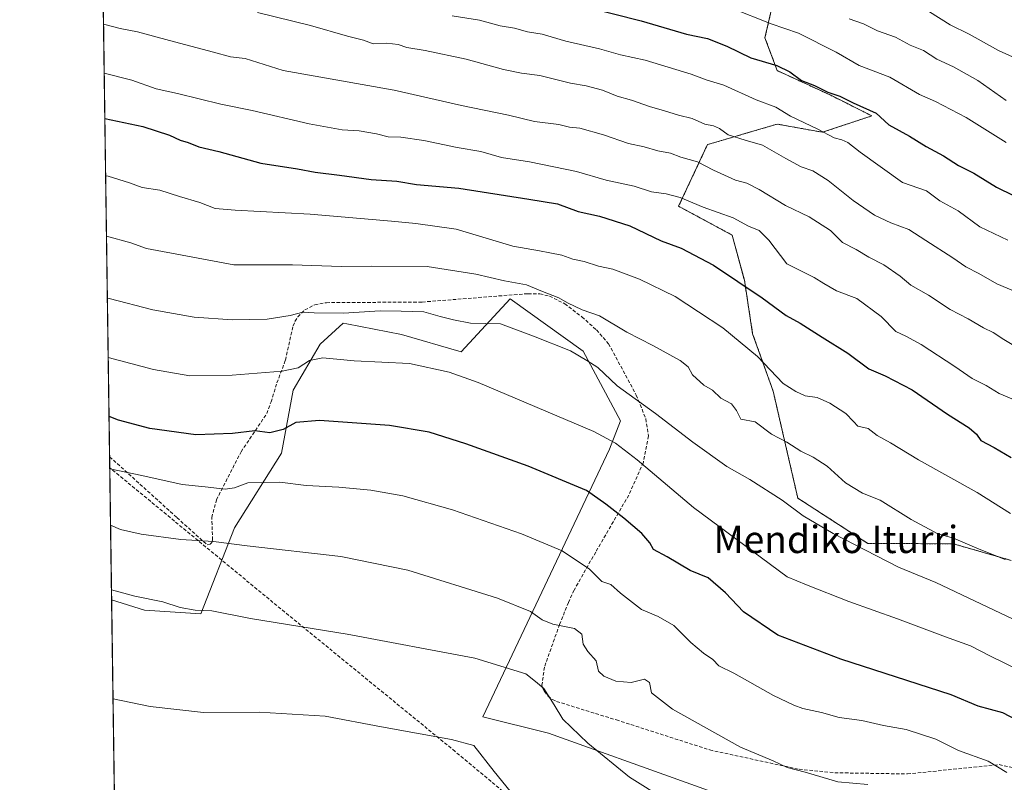
# Model space of a CAD drawing. Units: metres. Extents: x 596954 to 600401, y 4747622 to 4749985.
# Drawn here: x 596954 to 597243, y 4747971 to 4748195 of the extents above; entities that cross this region are included whole.
import ezdxf
from ezdxf.enums import TextEntityAlignment as Align

# ---------------------------------------------------------------- set-up
doc = ezdxf.new("R2010")
doc.units = ezdxf.units.M
doc.header["$MEASUREMENT"] = 0
doc.linetypes.add('TRAZOS', pattern=[0.75, 0.5, -0.25])
doc.linetypes.add('TRAZOSX2', pattern=[1.5, 1, -0.5])
for name, color, linetype, lineweight in [('Arbolado forestal', 92, 'TRAZOS', 0), ('Arbolado forestal CxS', 92, 'Continuous', 0), ('Comarca CxS', 133, 'Continuous', 0), ('Comunidad Autónoma CxS', 142, 'Continuous', 0), ('Conducción de agua lineal', 5, 'TRAZOSX2', 0), ('Cultivos herbáceos CxS', 92, 'Continuous', 0), ('Curva de nivel maestra', 36, 'Continuous', 30), ('Curva de nivel normal', 36, 'Continuous', 0), ('Entidad de ámbito territorial CxS', 92, 'Continuous', 0), ('Matorral', 135, 'Continuous', 0), ('Matorral CxS', 135, 'Continuous', 0), ('Municipio CxS', 142, 'Continuous', 0), ('Provincia CxS', 1, 'Continuous', 0), ('Senda', 19, 'TRAZOSX2', 0), ('Texto cartográfico', 19, 'Continuous', 0)]:
    doc.layers.add(name, color=color, linetype=linetype, lineweight=lineweight)
doc.styles.add('Arial', font='txt', dxfattribs={"height": 0.2})

# ---------------------------------------------------------------- blocks, each defined once
blk = doc.blocks.new('*U150')
at = {"layer": 'Cultivos herbáceos CxS', "color": 92, "linetype": 'Continuous', "lineweight": 0}
blk.add_polyline3d([(596986.96, 4747622.47, 464.42), (596981.28, 4748024.55, 509.16), (596990.96, 4748021.57, 509.16), (597007.46, 4748020.47, 509.79), (597017.33, 4748045.69, 516.44), (597031.1, 4748067.57, 522.54), (597034.52, 4748086.06, 527.9), (597042.49, 4748099.57, 531.01), (597049.24, 4748105.69, 533.29), (597050.28, 4748105.49, 533.2), (597066.29, 4748102.39, 532.1), (597083.84, 4748097.28, 531.44), (597098.18, 4748112.84, 537.78), (597119.62, 4748097.44, 535.96), (597130.61, 4748077.1, 531.25), (597127.32, 4748068.72, 528.86), (597090.15, 4747990.27, 506.34), (597109.44, 4747985.45, 508.52), (597190.21, 4747956.52, 510.99)], dxfattribs=at)
blk = doc.blocks.new('*U157')
at = {"layer": 'Conducción de agua lineal', "color": 5, "linetype": 'TRAZOSX2', "lineweight": 0}
blk.add_polyline3d([(597638.04, 4747734.55, 483.47), (597538.54, 4747754.51, 490.39), (597512.32, 4747759.76, 491.51), (597460.61, 4747782.49, 493.96), (597375.8, 4747819.58, 494.43), (597324.14, 4747843.78, 494.62), (597304.23, 4747853.13, 494.5), (597284.2, 4747862.46, 495.48), (597254.04, 4747876.43, 498.86), (597234.21, 4747885.74, 500.66), (597206.97, 4747898.51, 501.77), (597146.91, 4747926.53, 503.71), (597130.61, 4747939.67, 504.66), (597082.02, 4747980.15, 504.39), (597030.92, 4748021.93, 510.75), (596980.74, 4748063.3, 520.01)], dxfattribs=at)
blk = doc.blocks.new('*U172')
at = {"layer": 'Curva de nivel normal', "color": 36, "linetype": 'Continuous', "lineweight": 0}
blk.add_polyline3d([(597024.09, 4748196.73, 565), (597039.59, 4748192.94, 565), (597050.47, 4748189.87, 565), (597055.2, 4748188.66, 565), (597057.96, 4748187.54, 565), (597062.04, 4748187.74, 565), (597065.34, 4748187.42, 565), (597067.88, 4748186.55, 565), (597073.22, 4748185.68, 565), (597085.24, 4748183.11, 565), (597096.22, 4748180.1, 565), (597101.55, 4748178.98, 565), (597106.88, 4748178.31, 565), (597115.94, 4748176.06, 565), (597120.45, 4748175.3, 565), (597125.28, 4748174.05, 565), (597129.55, 4748172.25, 565), (597133.84, 4748171.04, 565), (597139.04, 4748169.19, 565), (597143.51, 4748167.98, 565), (597147.55, 4748166.68, 565), (597151.55, 4748165.65, 565), (597155.3, 4748164.02, 565), (597157.88, 4748163.56, 565), (597159.63, 4748162.75, 565), (597162.2, 4748160.91, 565), (597167.17, 4748159.34, 565), (597172.25, 4748157.91, 565), (597179.08, 4748153.97, 565), (597183.59, 4748151.57, 565), (597187.01, 4748150.32, 565), (597191.48, 4748147.51, 565), (597198.83, 4748141.68, 565), (597205.05, 4748137.39, 565), (597209.88, 4748135.09, 565), (597215.18, 4748133.13, 565), (597220.1, 4748129.9, 565), (597228.1, 4748124.84, 565), (597231.88, 4748122.22, 565), (597235.7, 4748120.26, 565), (597240.99, 4748117.26, 565), (597250.07, 4748113.38, 565)], dxfattribs=at)
blk = doc.blocks.new('*U185')
at = {"layer": 'Curva de nivel normal', "color": 36, "linetype": 'Continuous', "lineweight": 0}
blk.add_polyline3d([(597081.22, 4748195.77, 570), (597089.22, 4748194.5, 570), (597095.22, 4748192.88, 570), (597099.51, 4748192.15, 570), (597103.32, 4748191.15, 570), (597107.54, 4748190.38, 570), (597114.48, 4748188.38, 570), (597124.38, 4748186.16, 570), (597130.52, 4748184.41, 570), (597137.82, 4748182.83, 570), (597151.34, 4748178.69, 570), (597156, 4748176.94, 570), (597160.88, 4748175.42, 570), (597170.38, 4748171.13, 570), (597176.13, 4748168.97, 570), (597180.41, 4748166.41, 570), (597188.48, 4748162.58, 570), (597193.22, 4748160.01, 570), (597195.5, 4748159.48, 570), (597197.27, 4748158.65, 570), (597200.91, 4748155.86, 570), (597213.29, 4748146.93, 570), (597220.32, 4748144.46, 570), (597224.25, 4748141.54, 570), (597229.67, 4748138.59, 570), (597236.03, 4748133.91, 570), (597244.25, 4748130.03, 570)], dxfattribs=at)
blk = doc.blocks.new('*U190')
at = {"layer": 'Curva de nivel normal', "color": 36, "linetype": 'Continuous', "lineweight": 0}
blk.add_polyline3d([(597243.68, 4748170.94, 585), (597235.44, 4748176.88, 585), (597228.24, 4748180.88, 585), (597223.34, 4748183.13, 585), (597219.49, 4748185.65, 585), (597215.55, 4748187.18, 585), (597211.22, 4748189.56, 585), (597205.96, 4748191.38, 585), (597201.87, 4748193.45, 585), (597197.63, 4748194.95, 585)], dxfattribs=at)
blk = doc.blocks.new('*U194')
at = {"layer": 'Curva de nivel normal', "color": 36, "linetype": 'Continuous', "lineweight": 0}
blk.add_polyline3d([(596979.78, 4748131.2, 540), (596986.87, 4748129.28, 540), (596991.55, 4748127.62, 540), (597017.16, 4748122.8, 540), (597034.34, 4748122.84, 540), (597048.62, 4748122.29, 540), (597057.39, 4748122.37, 540), (597073.81, 4748122.28, 540), (597088.13, 4748120.06, 540), (597096.51, 4748118.15, 540), (597102.95, 4748116.92, 540), (597107.66, 4748114.97, 540), (597112.52, 4748113.16, 540), (597115.02, 4748111.66, 540), (597119.32, 4748109.56, 540), (597124.42, 4748107.8, 540), (597132.4, 4748103.04, 540), (597140.1, 4748099.15, 540), (597148.04, 4748094.79, 540), (597150.43, 4748092.92, 540), (597151.72, 4748090.54, 540), (597155.01, 4748087.53, 540), (597157.55, 4748086.03, 540), (597160.02, 4748083.71, 540), (597163.11, 4748082.09, 540), (597164.58, 4748080.06, 540), (597165.91, 4748077.55, 540), (597170.08, 4748076.72, 540), (597174.85, 4748073.18, 540), (597179.37, 4748070.84, 540), (597183.44, 4748068.12, 540), (597187.06, 4748066.45, 540), (597191.17, 4748063.81, 540), (597196.59, 4748058.9, 540), (597201.54, 4748055.85, 540), (597206.78, 4748053.76, 540), (597215.82, 4748048.12, 540), (597223.69, 4748043.97, 540), (597228.3, 4748042.68, 540), (597235.76, 4748039.4, 540), (597243.44, 4748036.38, 540)], dxfattribs=at)
blk = doc.blocks.new('*U198')
at = {"layer": 'Curva de nivel normal', "color": 36, "linetype": 'Continuous', "lineweight": 0}
blk.add_polyline3d([(597246.55, 4748083.06, 555), (597241.62, 4748085.09, 555), (597237.85, 4748087.43, 555), (597233.76, 4748089.43, 555), (597228.68, 4748092.99, 555), (597218.75, 4748099.39, 555), (597214.32, 4748101.84, 555), (597211.38, 4748103.21, 555), (597207.01, 4748107.64, 555), (597199.92, 4748112.96, 555), (597193.96, 4748115.2, 555), (597190.21, 4748117.37, 555), (597187.42, 4748119.1, 555), (597179.41, 4748123.05, 555), (597174.11, 4748129.98, 555), (597171.2, 4748132.86, 555), (597168.16, 4748134.14, 555), (597163.59, 4748136.56, 555), (597154.77, 4748139.69, 555), (597148.06, 4748142.49, 555), (597143.94, 4748143.64, 555), (597139.65, 4748144.22, 555), (597134.6, 4748145.87, 555), (597126.4, 4748147.64, 555), (597117.67, 4748150.17, 555), (597103.83, 4748153.04, 555), (597095.62, 4748154.23, 555), (597089.55, 4748156.06, 555), (597082.62, 4748157.22, 555), (597072.83, 4748159.27, 555), (597066.1, 4748160.18, 555), (597062.45, 4748160.28, 555), (597059.02, 4748161.19, 555), (597053.88, 4748162.11, 555), (597048.88, 4748162.39, 555), (597039.22, 4748164.09, 555), (597022.55, 4748168.05, 555), (597013.31, 4748169.9, 555), (597000.58, 4748172.98, 555), (596994.36, 4748174.39, 555), (596987.18, 4748176.92, 555), (596979.1, 4748179.01, 555)], dxfattribs=at)
blk = doc.blocks.new('*U203')
at = {"layer": 'Curva de nivel normal', "color": 36, "linetype": 'Continuous', "lineweight": 0}
blk.add_polyline3d([(597221.22, 4748196.96, 590), (597227.24, 4748193.17, 590), (597232.88, 4748190.43, 590), (597241.5, 4748185.64, 590), (597245.6, 4748183.74, 590)], dxfattribs=at)
blk = doc.blocks.new('*U204')
at = {"layer": 'Curva de nivel normal', "color": 36, "linetype": 'Continuous', "lineweight": 0}
blk.add_polyline3d([(596978.9, 4748193.4, 560), (596983.77, 4748192.08, 560), (596988.84, 4748191.15, 560), (596998.29, 4748188.52, 560), (597011.19, 4748185.19, 560), (597016.1, 4748183.73, 560), (597020.44, 4748183.27, 560), (597031.55, 4748179.78, 560), (597064.16, 4748174.01, 560), (597083.88, 4748169.52, 560), (597097.7, 4748166.67, 560), (597105.33, 4748164.77, 560), (597112.44, 4748163.9, 560), (597115.56, 4748163.2, 560), (597118.6, 4748162.87, 560), (597125.56, 4748160.95, 560), (597132.88, 4748158.33, 560), (597137.55, 4748157.39, 560), (597141.55, 4748156.24, 560), (597145.22, 4748155.54, 560), (597148.22, 4748154.39, 560), (597153.17, 4748153, 560), (597157.87, 4748150.51, 560), (597164.35, 4748147.61, 560), (597167.61, 4748146.73, 560), (597171.23, 4748144.87, 560), (597179, 4748140.15, 560), (597185.89, 4748136.91, 560), (597192.18, 4748132.82, 560), (597195.7, 4748129.34, 560), (597199.66, 4748127.3, 560), (597203.38, 4748125.02, 560), (597207.8, 4748122.83, 560), (597212.59, 4748119.47, 560), (597215.79, 4748116.82, 560), (597220.97, 4748113.94, 560), (597227.28, 4748109.72, 560), (597232.52, 4748106.97, 560), (597237.05, 4748104.32, 560), (597239.87, 4748102.92, 560), (597243.02, 4748100.88, 560), (597248.19, 4748097.73, 560)], dxfattribs=at)
blk = doc.blocks.new('*U213')
at = {"layer": 'Curva de nivel maestra', "color": 36, "linetype": 'Continuous', "lineweight": 30}
blk.add_polyline3d([(597248.55, 4747988.46, 525), (597242.72, 4747991.41, 525), (597235.45, 4747993.4, 525), (597227.55, 4747996.76, 525), (597195.23, 4748007.19, 525), (597176.68, 4748014.27, 525), (597166.68, 4748021.07, 525), (597161.34, 4748026.67, 525), (597156.24, 4748031.01, 525), (597150.97, 4748033.22, 525), (597144.23, 4748037.19, 525), (597140.26, 4748039.36, 525), (597139.17, 4748041.27, 525), (597136.87, 4748044.04, 525), (597131.55, 4748048.54, 525), (597126.22, 4748052.61, 525), (597120.55, 4748056.68, 525), (597103.52, 4748063.77, 525), (597085.23, 4748070.33, 525), (597074.44, 4748073.75, 525), (597062.77, 4748075.74, 525), (597042.25, 4748077.19, 525), (597035.29, 4748076.61, 525), (597031.6, 4748074.47, 525), (597027.73, 4748073.58, 525), (597023.26, 4748074.12, 525), (597016.75, 4748073.39, 525), (597005.98, 4748072.98, 525), (596992.51, 4748074.82, 525), (596983.3, 4748077.27, 525), (596980.52, 4748078.29, 525)], dxfattribs=at)
blk = doc.blocks.new('*U217')
at = {"layer": 'Curva de nivel maestra', "color": 36, "linetype": 'Continuous', "lineweight": 30}
blk.add_polyline3d([(596979.29, 4748165.65, 550), (596990.39, 4748163.36, 550), (596998.21, 4748160.85, 550), (597001.37, 4748159.3, 550), (597003.7, 4748158.67, 550), (597006.84, 4748157.4, 550), (597012.74, 4748155.99, 550), (597025.09, 4748152.56, 550), (597035.82, 4748150.92, 550), (597040.98, 4748149.96, 550), (597048.14, 4748149.11, 550), (597057.4, 4748147.78, 550), (597064.92, 4748147.33, 550), (597070.68, 4748146.37, 550), (597083.09, 4748145.23, 550), (597103.69, 4748142.03, 550), (597112.05, 4748140.7, 550), (597118.15, 4748138.46, 550), (597124.41, 4748137.05, 550), (597133.28, 4748134.22, 550), (597142.47, 4748129.86, 550), (597148.34, 4748127.71, 550), (597157.83, 4748122.66, 550), (597172.15, 4748113.16, 550), (597179.19, 4748107.98, 550), (597183.3, 4748105.69, 550), (597189.74, 4748101.58, 550), (597197.28, 4748096.94, 550), (597203.46, 4748092.34, 550), (597208.25, 4748090.22, 550), (597216.11, 4748086.14, 550), (597226.52, 4748079, 550), (597232.84, 4748075, 550), (597235.02, 4748073.11, 550), (597236.24, 4748071.26, 550), (597240.17, 4748069.26, 550), (597245.22, 4748066.32, 550)], dxfattribs=at)
blk = doc.blocks.new('*U223')
at = {"layer": 'Curva de nivel maestra', "color": 36, "linetype": 'Continuous', "lineweight": 30}
blk.add_polyline3d([(597120.4, 4748198.44, 575), (597136.6, 4748194.34, 575), (597149.94, 4748190.39, 575), (597156.11, 4748189.16, 575), (597161.76, 4748186.94, 575), (597168.82, 4748183.51, 575), (597176.46, 4748181.19, 575), (597180.26, 4748179.42, 575), (597183.64, 4748176.88, 575), (597187.52, 4748175.41, 575), (597191.35, 4748173.42, 575), (597194.94, 4748172.25, 575), (597198.84, 4748170.28, 575), (597205.58, 4748167.22, 575), (597209.3, 4748163.88, 575), (597215.33, 4748160.47, 575), (597220.25, 4748157.51, 575), (597225.31, 4748154.78, 575), (597229.72, 4748151.87, 575), (597234.26, 4748149.7, 575), (597240.88, 4748145.54, 575), (597245.87, 4748143.17, 575)], dxfattribs=at)

msp = doc.modelspace()

# ---------------------------------------------------------------- linework, layer by layer
at = {"layer": 'Arbolado forestal', "color": 92, "linetype": 'TRAZOS', "lineweight": 0}
msp.add_polyline3d([(597176.56, 4748205.03, 585.02), (597172.95, 4748189.37, 577.96), (597176.56, 4748179.72, 574.16), (597192.24, 4748172.49, 574.63), (597204.29, 4748166.47, 574.46), (597189.82, 4748161.65, 569.82), (597176.56, 4748164.06, 568.03), (597167.09, 4748161.27, 565.48), (597162.23, 4748159.84, 564.32), (597156.07, 4748158.03, 562.53), (597147.63, 4748139.96, 553.57), (597163.3, 4748131.52, 553.24), (597166.92, 4748118.27, 550.18), (597169.33, 4748102.6, 546.23), (597175.36, 4748085.73, 543.84), (597178.97, 4748070.07, 539.71), (597182.59, 4748054.4, 535.77), (597203.08, 4748041.14, 535.46), (597228.24, 4748040.99, 539.37), (597245.21, 4748036.14, 539.96)], dxfattribs=at)
at = {"layer": 'Arbolado forestal CxS', "color": 92, "linetype": 'Continuous', "lineweight": 0}
msp.add_polyline3d([(597245.21, 4748036.14, 539.96), (597228.24, 4748040.99, 539.37), (597203.08, 4748041.14, 535.46), (597182.59, 4748054.4, 535.77), (597178.97, 4748070.06, 539.71), (597175.36, 4748085.73, 543.84), (597169.33, 4748102.6, 546.23), (597166.92, 4748118.27, 550.18), (597163.3, 4748131.52, 553.24), (597147.63, 4748139.96, 553.57), (597156.07, 4748158.03, 562.53), (597162.23, 4748159.84, 564.32), (597167.09, 4748161.27, 565.48), (597176.56, 4748164.06, 568.03), (597189.83, 4748161.65, 569.82), (597204.29, 4748166.47, 574.46), (597192.24, 4748172.49, 574.63), (597176.56, 4748179.72, 574.16), (597172.95, 4748189.37, 577.96), (597176.57, 4748205.03, 585.02)], dxfattribs=at)
at = {"layer": 'Comarca CxS', "color": 133, "linetype": 'Continuous', "lineweight": 0}
msp.add_polyline3d([(600390.07, 4747671.34, 490.71), (596986.96, 4747622.47, 464.42), (596971.87, 4748691.04, 800.01)], dxfattribs=at)
msp.add_polyline3d([(600390.07, 4747671.34, 490.71), (596986.96, 4747622.47, 464.42), (596971.87, 4748691.04, 800.01)], dxfattribs=at)
at = {"layer": 'Comunidad Autónoma CxS', "color": 142, "linetype": 'Continuous', "lineweight": 0}
msp.add_polyline3d([(600260.99, 4747669.49, 492.11), (596986.96, 4747622.47, 464.42), (596971.87, 4748691.04, 800.01), (596954.3, 4749935.9, 519.62), (597471.25, 4749943.33, 451.79), (600356.26, 4749984.78, 667.34), (600357.95, 4749869.1, 673.25), (600390.07, 4747671.34, 490.71), (600260.99, 4747669.49, 492.11)], close=True, dxfattribs=at)
msp.add_polyline3d([(600260.99, 4747669.49, 492.11), (596986.96, 4747622.47, 464.42), (596971.87, 4748691.04, 800.01), (596954.3, 4749935.9, 519.62), (597471.25, 4749943.33, 451.79), (600356.26, 4749984.78, 667.34), (600357.95, 4749869.1, 673.25), (600390.07, 4747671.34, 490.71), (600260.99, 4747669.49, 492.11)], close=True, dxfattribs=at)
at = {"layer": 'Cultivos herbáceos CxS', "color": 92, "linetype": 'Continuous', "lineweight": 0}
for points in [[(596981.28, 4748024.55, 509.16), (596990.96, 4748021.57, 509.16), (597007.46, 4748020.47, 509.79), (597017.32, 4748045.69, 516.44), (597031.1, 4748067.57, 522.54), (597034.52, 4748086.06, 527.9), (597042.49, 4748099.57, 531.01), (597049.24, 4748105.69, 533.29), (597050.28, 4748105.49, 533.2), (597066.29, 4748102.39, 532.1), (597083.84, 4748097.29, 531.44), (597098.18, 4748112.84, 537.78), (597119.62, 4748097.44, 535.96), (597130.61, 4748077.1, 531.25), (597127.32, 4748068.72, 528.86), (597090.15, 4747990.27, 506.34), (597109.44, 4747985.45, 508.52), (597190.21, 4747956.52, 510.99)], [(598434.55, 4747643.26, 463.23), (598337.37, 4747641.86, 466.06), (598333.62, 4747641.81, 466.01), (598329.76, 4747641.75, 466.15), (598301.22, 4747641.34, 467.58), (598281.55, 4747641.06, 467.39), (598280.16, 4747641.04, 467.58), (598278.77, 4747641.02, 467.8), (597823.87, 4747634.49, 474.71), (597708.47, 4747632.83, 474.63), (597572.58, 4747630.88, 474.92), (597568.61, 4747630.82, 475.11), (597562.83, 4747630.74, 475.39), (597319.74, 4747627.25, 473.85), (596986.96, 4747622.47, 464.42), (596986.35, 4747665.52, 464.68), (596986.3, 4747669.14, 464.81), (596982.35, 4747949.01, 497.53), (596982.32, 4747951.02, 497.49), (596982.29, 4747953.24, 497.44), (596981.28, 4748024.55, 509.16)]]:
    msp.add_polyline3d(points, dxfattribs=at)
at = {"layer": 'Curva de nivel normal', "color": 36, "linetype": 'Continuous', "lineweight": 0}
for points in [[(597162.89, 4748198.18, 580), (597174.77, 4748193.49, 580), (597182.83, 4748190.68, 580), (597193.88, 4748185.13, 580), (597200.55, 4748181.26, 580), (597209.55, 4748177.83, 580), (597218.26, 4748172.74, 580), (597222.97, 4748170.68, 580), (597231.99, 4748165.96, 580), (597243.69, 4748158.66, 580)], [(596979.53, 4748148.88, 545), (596980.29, 4748148.75, 545), (596986.55, 4748146.81, 545), (596990.21, 4748145.42, 545), (596995.42, 4748144.73, 545), (597001.2, 4748142.84, 545), (597007.19, 4748141.1, 545), (597011.6, 4748139.35, 545), (597017.56, 4748138.82, 545), (597039.55, 4748137.67, 545), (597063.41, 4748135.63, 545), (597070.53, 4748134.93, 545), (597082.35, 4748133.26, 545), (597098.93, 4748128.24, 545), (597106.79, 4748126.93, 545), (597109.87, 4748126.29, 545), (597113.38, 4748125.59, 545), (597116.56, 4748124.45, 545), (597119.86, 4748123.8, 545), (597124.12, 4748122.39, 545), (597128.34, 4748121.53, 545), (597136.18, 4748118.6, 545), (597146.57, 4748113.47, 545), (597153.42, 4748109.04, 545), (597160.56, 4748104.31, 545), (597170.8, 4748095.89, 545), (597178.27, 4748088.02, 545), (597181.98, 4748085.62, 545), (597184.71, 4748084.35, 545), (597188.31, 4748083.86, 545), (597192, 4748082.24, 545), (597196.65, 4748079.19, 545), (597198.92, 4748076.89, 545), (597200.15, 4748075.46, 545), (597203.26, 4748074.79, 545), (597205.88, 4748072.76, 545), (597209.77, 4748070.64, 545), (597217.98, 4748065.59, 545), (597235.21, 4748056.08, 545), (597244.97, 4748049.92, 545)], [(596980.03, 4748113.05, 535), (596980.58, 4748112.93, 535), (596993.39, 4748109.62, 535), (597005.48, 4748107.46, 535), (597016.78, 4748106.67, 535), (597026.89, 4748106.87, 535), (597033.68, 4748107.91, 535), (597037.33, 4748108.92, 535), (597040.74, 4748108.68, 535), (597049.29, 4748108.58, 535), (597060.07, 4748109.33, 535), (597066.22, 4748109.24, 535), (597072.91, 4748109.01, 535), (597077.67, 4748107.61, 535), (597081.58, 4748106.63, 535), (597086.55, 4748105.74, 535), (597095.34, 4748105.52, 535), (597105.05, 4748101.92, 535), (597115.89, 4748097.59, 535), (597120.73, 4748094.76, 535), (597123.87, 4748092.67, 535), (597129.61, 4748087.34, 535), (597140.8, 4748079.24, 535), (597151.75, 4748070.84, 535), (597161.81, 4748063.72, 535), (597168.5, 4748059.84, 535), (597178.02, 4748053.81, 535), (597184.19, 4748049.2, 535), (597192.93, 4748043.98, 535), (597212.15, 4748034.2, 535), (597223.03, 4748029.67, 535), (597245.78, 4748018.87, 535)], [(596980.28, 4748095.62, 530), (596993.55, 4748092.14, 530), (597004.22, 4748090.29, 530), (597016.66, 4748090.46, 530), (597031.31, 4748091.62, 530), (597035.99, 4748092.62, 530), (597039.33, 4748094.77, 530), (597043.2, 4748095.5, 530), (597052.46, 4748094.64, 530), (597068.71, 4748093.84, 530), (597080.31, 4748091.3, 530), (597088.78, 4748088.3, 530), (597122.75, 4748073.92, 530), (597129.07, 4748070.49, 530), (597135.44, 4748065.58, 530), (597151.98, 4748051.62, 530), (597179.5, 4748031.32, 530), (597185.16, 4748029.01, 530), (597197.55, 4748024.11, 530), (597211.88, 4748019.05, 530), (597225.88, 4748013.72, 530), (597233.22, 4748011.08, 530), (597238.88, 4748008.14, 530), (597247.88, 4748003.76, 530)], [(596980.74, 4748062.97, 520), (596990.16, 4748060.99, 520), (597002.01, 4748058.36, 520), (597008.72, 4748057.72, 520), (597014.62, 4748057.06, 520), (597017.34, 4748057.46, 520), (597021.19, 4748058.88, 520), (597030.64, 4748059.06, 520), (597038.33, 4748058.08, 520), (597047.92, 4748057.62, 520), (597057.35, 4748056.78, 520), (597066.72, 4748055.07, 520), (597081.28, 4748050.96, 520), (597101.52, 4748043.92, 520), (597113.48, 4748038.9, 520), (597121.51, 4748033.61, 520), (597125.13, 4748029.93, 520), (597127.75, 4748029.05, 520), (597130.58, 4748026.53, 520), (597136.69, 4748021.78, 520), (597141.58, 4748019.72, 520), (597146.21, 4748017.04, 520), (597151.21, 4748012.12, 520), (597154.94, 4748008.9, 520), (597157.7, 4748007.05, 520), (597159.41, 4748005.22, 520), (597163.8, 4748003.13, 520), (597175.48, 4747996.51, 520), (597181.4, 4747993.74, 520), (597184.04, 4747992.68, 520), (597189.55, 4747991.52, 520), (597194.73, 4747990.08, 520), (597201.37, 4747989.2, 520), (597207.74, 4747987.74, 520), (597214.34, 4747986.6, 520), (597223.06, 4747983.69, 520), (597229.74, 4747980.41, 520), (597238.41, 4747977.26, 520), (597243.88, 4747973.93, 520)], [(596980.97, 4748046.48, 515), (596983.92, 4748045.23, 515), (596989.89, 4748043.86, 515), (597001.61, 4748042.25, 515), (597011.16, 4748041.73, 515), (597021.01, 4748040.42, 515), (597048.55, 4748037.32, 515), (597068.22, 4748033.27, 515), (597094.47, 4748025.11, 515), (597104.2, 4748021.13, 515), (597107.55, 4748018.69, 515), (597110.7, 4748017.42, 515), (597117.11, 4748016.14, 515), (597119.24, 4748014.55, 515), (597119.62, 4748011.6, 515), (597120.99, 4748009.46, 515), (597123.39, 4748006.69, 515), (597124.07, 4748003.71, 515), (597125.69, 4748002.17, 515), (597129.22, 4748000.69, 515), (597133.66, 4748000.35, 515), (597137.58, 4748001.35, 515), (597139.05, 4748000.35, 515), (597139.7, 4747997.28, 515), (597145.82, 4747992.53, 515), (597165.82, 4747981.4, 515), (597175.39, 4747977.37, 515), (597179.5, 4747975.39, 515), (597184.72, 4747974.04, 515), (597194.35, 4747971.23, 515), (597203.08, 4747970.4, 515)], [(596981.24, 4748027.53, 510), (596988.1, 4748025.61, 510), (596996.27, 4748024.03, 510), (597001.42, 4748022.33, 510), (597005.76, 4748021.55, 510), (597010.64, 4748021.33, 510), (597021.98, 4748019.11, 510), (597050.38, 4748014.56, 510), (597087.87, 4748007.51, 510), (597102.8, 4748002.86, 510), (597105.59, 4748000.64, 510), (597108.03, 4747998.56, 510), (597111.1, 4747993.8, 510), (597113.64, 4747989.63, 510), (597120.96, 4747982.6, 510), (597133.17, 4747972.58, 510), (597143.66, 4747966.01, 510)], [(596981.69, 4747995.59, 505), (596992.55, 4747993.3, 505), (597008.22, 4747991.57, 505), (597024.55, 4747991.68, 505), (597043.96, 4747990.5, 505), (597060.46, 4747987.38, 505), (597080.99, 4747983.63, 505), (597087.58, 4747981.88, 505), (597093.55, 4747974.3, 505), (597106.75, 4747958.07, 505)]]:
    msp.add_polyline3d(points, dxfattribs=at)
at = {"layer": 'Entidad de ámbito territorial CxS', "color": 92, "linetype": 'Continuous', "lineweight": 0}
msp.add_polyline3d([(597915.83, 4747635.81, 474.14), (596986.96, 4747622.47, 464.42), (596971.87, 4748691.04, 800.01)], dxfattribs=at)
msp.add_polyline3d([(597915.83, 4747635.81, 474.14), (596986.96, 4747622.47, 464.42), (596971.87, 4748691.04, 800.01)], dxfattribs=at)
at = {"layer": 'Matorral', "color": 135, "linetype": 'Continuous', "lineweight": 0}
for points in [[(596981.28, 4748024.55, 509.16), (596980.69, 4748066.54, 521.15), (596978.65, 4748210.87, 565.82), (596978.43, 4748226.64, 572.24)], [(597176.56, 4748205.03, 585.02), (597172.95, 4748189.37, 577.96), (597176.56, 4748179.72, 574.16), (597192.24, 4748172.49, 574.63), (597204.29, 4748166.47, 574.46), (597189.82, 4748161.65, 569.82), (597176.56, 4748164.06, 568.03), (597167.09, 4748161.27, 565.48), (597162.23, 4748159.84, 564.32), (597156.07, 4748158.03, 562.53), (597147.63, 4748139.96, 553.57), (597163.3, 4748131.52, 553.24), (597166.92, 4748118.27, 550.18), (597169.33, 4748102.6, 546.23), (597175.36, 4748085.73, 543.84), (597178.97, 4748070.07, 539.71), (597182.59, 4748054.4, 535.77), (597203.08, 4748041.14, 535.46), (597228.24, 4748040.99, 539.37), (597245.21, 4748036.14, 539.96)], [(596981.28, 4748024.55, 509.16), (596990.96, 4748021.57, 509.16), (597007.46, 4748020.47, 509.79), (597017.32, 4748045.69, 516.44), (597031.1, 4748067.57, 522.54), (597034.52, 4748086.06, 527.9), (597042.49, 4748099.57, 531.01), (597049.24, 4748105.69, 533.29), (597050.28, 4748105.49, 533.2), (597066.29, 4748102.39, 532.1), (597083.84, 4748097.29, 531.44), (597098.18, 4748112.84, 537.78), (597119.62, 4748097.44, 535.96), (597130.61, 4748077.1, 531.25), (597127.32, 4748068.72, 528.86), (597090.15, 4747990.27, 506.34), (597109.44, 4747985.45, 508.52), (597190.21, 4747956.52, 510.99)]]:
    msp.add_polyline3d(points, dxfattribs=at)
at = {"layer": 'Matorral CxS', "color": 135, "linetype": 'Continuous', "lineweight": 0}
for points in [[(597190.21, 4747956.52, 510.99), (597109.44, 4747985.45, 508.52), (597090.15, 4747990.27, 506.34), (597127.32, 4748068.72, 528.86), (597130.61, 4748077.1, 531.25), (597119.62, 4748097.44, 535.96), (597098.18, 4748112.84, 537.78), (597083.84, 4748097.28, 531.44), (597066.29, 4748102.39, 532.1), (597050.28, 4748105.49, 533.2), (597049.24, 4748105.69, 533.29), (597042.49, 4748099.57, 531.01), (597034.52, 4748086.06, 527.9), (597031.1, 4748067.57, 522.54), (597017.33, 4748045.69, 516.44), (597007.46, 4748020.47, 509.79), (596990.96, 4748021.57, 509.16), (596981.28, 4748024.55, 509.16), (596978.43, 4748226.64, 572.24)], [(597176.57, 4748205.03, 585.02), (597172.95, 4748189.37, 577.96), (597176.56, 4748179.72, 574.16), (597192.24, 4748172.49, 574.63), (597204.29, 4748166.47, 574.46), (597189.83, 4748161.65, 569.82), (597176.56, 4748164.06, 568.03), (597167.09, 4748161.27, 565.48), (597162.23, 4748159.84, 564.32), (597156.07, 4748158.03, 562.53), (597147.63, 4748139.96, 553.57), (597163.3, 4748131.52, 553.24), (597166.92, 4748118.27, 550.18), (597169.33, 4748102.6, 546.23), (597175.36, 4748085.73, 543.84), (597178.97, 4748070.06, 539.71), (597182.59, 4748054.4, 535.77), (597203.08, 4748041.14, 535.46), (597228.24, 4748040.99, 539.37), (597245.21, 4748036.14, 539.96)]]:
    msp.add_polyline3d(points, dxfattribs=at)
at = {"layer": 'Municipio CxS', "color": 142, "linetype": 'Continuous', "lineweight": 0}
msp.add_polyline3d([(600390.07, 4747671.34, 490.71), (597915.83, 4747635.81, 474.14), (596986.96, 4747622.47, 464.42), (596971.87, 4748691.04, 800.01)], dxfattribs=at)
msp.add_polyline3d([(600390.07, 4747671.34, 490.71), (597915.83, 4747635.81, 474.14), (596986.96, 4747622.47, 464.42), (596971.87, 4748691.04, 800.01)], dxfattribs=at)
at = {"layer": 'Provincia CxS', "color": 1, "linetype": 'Continuous', "lineweight": 0}
msp.add_polyline3d([(600390.07, 4747671.34, 490.71), (596986.96, 4747622.47, 464.42), (596954.3, 4749935.9, 519.62), (600356.26, 4749984.78, 667.34), (600390.07, 4747671.34, 490.71)], close=True, dxfattribs=at)
msp.add_polyline3d([(600390.07, 4747671.34, 490.71), (596986.96, 4747622.47, 464.42), (596954.3, 4749935.9, 519.62), (600356.26, 4749984.78, 667.34), (600390.07, 4747671.34, 490.71)], close=True, dxfattribs=at)
at = {"layer": 'Senda', "color": 19, "linetype": 'TRAZOSX2', "lineweight": 0}
msp.add_polyline3d([(596980.69, 4748066.54, 521.15), (597000.45, 4748048.68, 516.3), (597009.26, 4748040.72, 514.64), (597010.14, 4748040.93, 514.65), (597010.63, 4748041.43, 514.74), (597010.88, 4748042.11, 514.87), (597010.65, 4748048.71, 517.18), (597012.02, 4748053.88, 518.86), (597019.25, 4748067.98, 522.92), (597026.79, 4748079.19, 526.29), (597028.04, 4748082.59, 527.34), (597029.78, 4748088.18, 528.92), (597032.26, 4748094.82, 530.72), (597034.5, 4748104.87, 533.98), (597035.06, 4748106.23, 534.31), (597035.91, 4748107.56, 534.61), (597037.97, 4748109.56, 535.14), (597040.85, 4748111.09, 535.65), (597044.28, 4748111.7, 535.88), (597072.39, 4748111.89, 535.61), (597103.41, 4748114.34, 538.9), (597106.87, 4748114.29, 539.38), (597109.72, 4748113.62, 539.48), (597114.21, 4748111.38, 539.59), (597119.24, 4748107.55, 539.22), (597123.52, 4748103.69, 538.62), (597127.07, 4748099.68, 537.96), (597135.21, 4748084.61, 535.16), (597137.99, 4748077.7, 534.09), (597138.77, 4748072.62, 532.6), (597137.28, 4748064.88, 530.18), (597132.99, 4748055.3, 527.02), (597123.29, 4748038.58, 521.29), (597116.94, 4748027.41, 517.67), (597115.32, 4748023.81, 516.74), (597112.68, 4748017.38, 514.94), (597108.26, 4748004.88, 510.85), (597107.52, 4747999.59, 509.92), (597107.78, 4747998.63, 509.85), (597108.26, 4747997.7, 509.84), (597109.29, 4747996.41, 509.89), (597110.57, 4747995.38, 510), (597111.81, 4747994.78, 510.17), (597129.36, 4747989.38, 512.46), (597156.82, 4747980.56, 513.75), (597182.98, 4747974.89, 514.96), (597193.43, 4747973.88, 515.71), (597214.77, 4747973.54, 516.74), (597241.66, 4747976.27, 520.09), (597254.05, 4747973.54, 520.73)], dxfattribs=at)

# ---------------------------------------------------------------- block references
at = {"layer": 'Conducción de agua lineal', "color": 5, "linetype": 'TRAZOSX2', "lineweight": 0}
msp.add_blockref('*U157', (0, 0), dxfattribs=at)
at = {"layer": 'Cultivos herbáceos CxS', "color": 92, "linetype": 'Continuous', "lineweight": 0}
msp.add_blockref('*U150', (0, 0), dxfattribs=at)
at = {"layer": 'Curva de nivel maestra', "color": 36, "linetype": 'Continuous', "lineweight": 30}
for name in ['*U213', '*U217', '*U223']:
    msp.add_blockref(name, (0, 0), dxfattribs=at)
at = {"layer": 'Curva de nivel normal', "color": 36, "linetype": 'Continuous', "lineweight": 0}
for name in ['*U194', '*U204', '*U172', '*U185', '*U190', '*U203', '*U198']:
    msp.add_blockref(name, (0, 0), dxfattribs=at)

# ---------------------------------------------------------------- texts
at = {"layer": 'Texto cartográfico', "color": 19, "linetype": 'Continuous', "lineweight": 0, "style": 'Arial'}
msp.add_text('Mendiko Iturri', height=8, dxfattribs=at).set_placement((597193.74, 4748042.29), align=Align.MIDDLE_CENTER)

doc.saveas('drawing.dxf')
